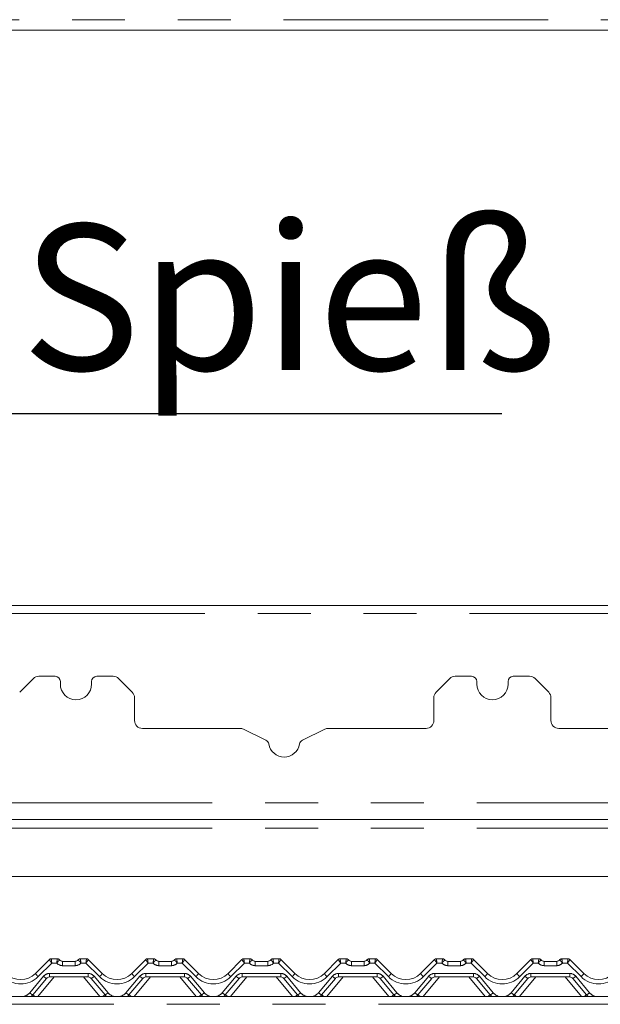
# Paper-space layout 'Blatt2' of a CAD drawing. Units: millimetres. Extents: x 5 to 415, y 5 to 292.
# Drawn here: x 111 to 125, y 195 to 218 of the extents above; entities that cross this region are included whole.
import ezdxf

# ---------------------------------------------------------------- set-up
doc = ezdxf.new("R2010")
doc.units = ezdxf.units.MM
doc.linetypes.add('PHANTOM', pattern=[12.7, 6.35, -1.27, 1.27, -1.27, 1.27, -1.27])
doc.layers.add('BEMAßUNG', color=96, linetype='Continuous')
doc.styles.add('SLDTEXTSTYLE0', font='TXT', dxfattribs={"width": 0.75})

# ---------------------------------------------------------------- blocks, each defined once
blk = doc.blocks.new('SW_NOTE_9')
at = {"layer": 'BEMAßUNG', "color": 0}
blk.add_line((11.947, 0), (0, 0), dxfattribs=at)
at = {"layer": 'BEMAßUNG', "color": 0, "insert": (0.41, 4.552), "char_height": 3.5, "attachment_point": 1, "style": 'SLDTEXTSTYLE0'}
blk.add_mtext('Spieß', dxfattribs=at)

psp = doc.layouts.new('Blatt2')

# ---------------------------------------------------------------- linework, layer by layer
at = {"color": 8, "linetype": 'PHANTOM', "lineweight": 0}
for p, q in [((149.37833, 218.40007), (45.87833, 218.40007)), ((128.44083, 204.14484), (108.06583, 204.14484)), ((46.06583, 199.60007), (149.19083, 199.60007)), ((46.06583, 198.99069), (149.19083, 198.99069)), ((112.06177, 195.74964), (111.73567, 195.42355)), ((112.04882, 195.85319), (112.04881, 195.85315)), ((112.18101, 195.74964), (112.06177, 195.74964)), ((112.19578, 195.85311), (112.19576, 195.85319)), ((112.32076, 195.68714), (112.32076, 195.79069)), ((112.6234, 195.68714), (112.6234, 195.79069)), ((112.7484, 195.85319), (112.74837, 195.85311)), ((112.88239, 195.74964), (112.76315, 195.74964)), ((113.20848, 195.42355), (112.88239, 195.74964)), ((112.89535, 195.85315), (112.89533, 195.85319)), ((114.37427, 195.74964), (114.04817, 195.42355)), ((114.36132, 195.85319), (114.36131, 195.85315)), ((114.49351, 195.74964), (114.37427, 195.74964)), ((114.50828, 195.85311), (114.50826, 195.85319)), ((114.63326, 195.79069), (114.63326, 195.68714)), ((114.9359, 195.79069), (114.9359, 195.68714)), ((115.0609, 195.85319), (115.06087, 195.85311)), ((115.19489, 195.74964), (115.07565, 195.74964)), ((115.52098, 195.42355), (115.19489, 195.74964)), ((115.20783, 195.85319), (115.20785, 195.85315)), ((116.68677, 195.74964), (116.36067, 195.42355)), ((116.67382, 195.85319), (116.67381, 195.85315)), ((116.80601, 195.74964), (116.68677, 195.74964)), ((116.82076, 195.85319), (116.82078, 195.85311)), ((116.94576, 195.79069), (116.94576, 195.68714)), ((117.2484, 195.79069), (117.2484, 195.68714)), ((117.3734, 195.85319), (117.37337, 195.85311)), ((117.50739, 195.74964), (117.38815, 195.74964)), ((117.83348, 195.42355), (117.50739, 195.74964)), ((117.52033, 195.85319), (117.52035, 195.85315)), ((118.99927, 195.74964), (118.67317, 195.42355)), ((118.98632, 195.85319), (118.98631, 195.85315)), ((119.11851, 195.74964), (118.99927, 195.74964)), ((119.13326, 195.85319), (119.13328, 195.85311)), ((119.25826, 195.79069), (119.25826, 195.68714)), ((119.5609, 195.79069), (119.5609, 195.68714)), ((119.6859, 195.85319), (119.68587, 195.85311)), ((119.81989, 195.74964), (119.70065, 195.74964)), ((120.14598, 195.42355), (119.81989, 195.74964)), ((119.83283, 195.85319), (119.83285, 195.85315)), ((121.31177, 195.74964), (120.98567, 195.42355)), ((121.29882, 195.85319), (121.29881, 195.85315)), ((121.43101, 195.74964), (121.31177, 195.74964)), ((121.44576, 195.85319), (121.44578, 195.85311)), ((121.57076, 195.79069), (121.57076, 195.68714)), ((121.8734, 195.79069), (121.8734, 195.68714)), ((121.9984, 195.85319), (121.99837, 195.85311)), ((122.13239, 195.74964), (122.01315, 195.74964)), ((122.45848, 195.42355), (122.13239, 195.74964)), ((122.14533, 195.85319), (122.14535, 195.85315)), ((123.62427, 195.74964), (123.29817, 195.42355)), ((123.61132, 195.85319), (123.61131, 195.85315)), ((123.74351, 195.74964), (123.62427, 195.74964)), ((123.75826, 195.85319), (123.75828, 195.85311)), ((123.88326, 195.79069), (123.88326, 195.68714)), ((124.1859, 195.79069), (124.1859, 195.68714)), ((124.3109, 195.85319), (124.31087, 195.85311)), ((124.44489, 195.74964), (124.32565, 195.74964)), ((124.77098, 195.42355), (124.44489, 195.74964)), ((124.45783, 195.85319), (124.45785, 195.85315)), ((112.6234, 195.68714), (112.32076, 195.68714)), ((114.9359, 195.68714), (114.63326, 195.68714)), ((117.2484, 195.68714), (116.94576, 195.68714)), ((119.5609, 195.68714), (119.25826, 195.68714)), ((121.8734, 195.68714), (121.57076, 195.68714)), ((124.1859, 195.68714), (123.88326, 195.68714)), ((111.53128, 195.03761), (111.86277, 195.43266)), ((112.12037, 195.41569), (111.72705, 194.94694)), ((112.0064, 195.49964), (112.93775, 195.49964)), ((112.0064, 195.49964), (112.0064, 195.41569)), ((113.21711, 194.94694), (112.82378, 195.41569)), ((112.93775, 195.49964), (112.93775, 195.41569)), ((113.08139, 195.43266), (113.41288, 195.03761)), ((113.84378, 195.03761), (114.17527, 195.43266)), ((114.43287, 195.41569), (114.03955, 194.94694)), ((114.3189, 195.49964), (115.25025, 195.49964)), ((114.3189, 195.49964), (114.3189, 195.41569)), ((115.52961, 194.94694), (115.13628, 195.41569)), ((115.25025, 195.49964), (115.25025, 195.41569)), ((115.39389, 195.43266), (115.72538, 195.03761)), ((116.15628, 195.03761), (116.48777, 195.43266)), ((116.74537, 195.41569), (116.35205, 194.94694)), ((116.6314, 195.49964), (117.56275, 195.49964)), ((116.6314, 195.49964), (116.6314, 195.41569)), ((117.84211, 194.94694), (117.44878, 195.41569)), ((117.56275, 195.49964), (117.56275, 195.41569)), ((117.70639, 195.43266), (118.03788, 195.03761)), ((118.46878, 195.03761), (118.80027, 195.43266)), ((119.05787, 195.41569), (118.66455, 194.94694)), ((118.9439, 195.49964), (119.87525, 195.49964)), ((118.9439, 195.49964), (118.9439, 195.41569)), ((120.15461, 194.94694), (119.76128, 195.41569)), ((119.87525, 195.49964), (119.87525, 195.41569)), ((120.01889, 195.43266), (120.35038, 195.03761)), ((120.78128, 195.03761), (121.11277, 195.43266)), ((121.37037, 195.41569), (120.97705, 194.94694)), ((121.2564, 195.49964), (122.18775, 195.49964)), ((121.2564, 195.49964), (121.2564, 195.41569)), ((122.46711, 194.94694), (122.07378, 195.41569)), ((122.18775, 195.49964), (122.18775, 195.41569)), ((122.33139, 195.43266), (122.66288, 195.03761)), ((123.09378, 195.03761), (123.42527, 195.43266)), ((123.68287, 195.41569), (123.28955, 194.94694)), ((123.5689, 195.49964), (124.50025, 195.49964)), ((123.5689, 195.49964), (123.5689, 195.41569)), ((124.77961, 194.94694), (124.38628, 195.41569)), ((124.50025, 195.49964), (124.50025, 195.41569)), ((124.64389, 195.43266), (124.97538, 195.03761)), ((43.70377, 194.75944), (151.55288, 194.75944))]:
    psp.add_line(p, q, dxfattribs=at)
at = {"color": 7, "linetype": 'Continuous', "lineweight": 15}
for p, q in [((149.37833, 218.15007), (45.87833, 218.15007)), ((128.44083, 204.33234), (108.06583, 204.33234)), ((112.1427, 202.63444), (111.75162, 202.63444)), ((113.53379, 202.63444), (113.1427, 202.63444)), ((122.1427, 202.63444), (121.75162, 202.63444)), ((123.53379, 202.63444), (123.1427, 202.63444)), ((111.61904, 202.57952), (111.29137, 202.25186)), ((112.2677, 202.50944), (112.2677, 202.44694)), ((113.0177, 202.44694), (113.0177, 202.50944)), ((113.99404, 202.25186), (113.66637, 202.57952)), ((121.61904, 202.57952), (121.29137, 202.25186)), ((122.2677, 202.50944), (122.2677, 202.44694)), ((123.0177, 202.44694), (123.0177, 202.50944)), ((123.99404, 202.25186), (123.66637, 202.57952)), ((114.04895, 202.11928), (114.04895, 201.57194)), ((121.23645, 201.57194), (121.23645, 202.11928)), ((124.04895, 202.11928), (124.04895, 201.57194)), ((114.23645, 201.38444), (116.58085, 201.38444)), ((117.20398, 201.10287), (116.66273, 201.36562)), ((118.62268, 201.36562), (118.08143, 201.10287)), ((118.70456, 201.38444), (121.04895, 201.38444)), ((124.23645, 201.38444), (126.58085, 201.38444)), ((46.06583, 199.19694), (149.19083, 199.19694)), ((148.17566, 197.83132), (47.08099, 197.83132)), ((111.66938, 195.49964), (112.00461, 195.83487)), ((112.00461, 195.83487), (112.00463, 195.83488)), ((112.04882, 195.85319), (112.19576, 195.85319)), ((112.32076, 195.79069), (112.6234, 195.79069)), ((112.7484, 195.85319), (112.89533, 195.85319)), ((112.93953, 195.83488), (112.93954, 195.83487)), ((112.93954, 195.83487), (113.27478, 195.49964)), ((113.98188, 195.49964), (114.31711, 195.83487)), ((114.31711, 195.83487), (114.31713, 195.83488)), ((114.36132, 195.85319), (114.50826, 195.85319)), ((114.63326, 195.79069), (114.9359, 195.79069)), ((115.0609, 195.85319), (115.20783, 195.85319)), ((115.25203, 195.83488), (115.25204, 195.83487)), ((115.25204, 195.83487), (115.58728, 195.49964)), ((116.29438, 195.49964), (116.62961, 195.83487)), ((116.67382, 195.85319), (116.82076, 195.85319)), ((116.94576, 195.79069), (117.2484, 195.79069)), ((117.3734, 195.85319), (117.52033, 195.85319)), ((117.56453, 195.83488), (117.56454, 195.83487)), ((117.56454, 195.83487), (117.89978, 195.49964)), ((118.60688, 195.49964), (118.94211, 195.83487)), ((118.98632, 195.85319), (119.13326, 195.85319)), ((119.25826, 195.79069), (119.5609, 195.79069)), ((119.6859, 195.85319), (119.83283, 195.85319)), ((119.87703, 195.83488), (119.87704, 195.83487)), ((119.87704, 195.83487), (120.21228, 195.49964)), ((120.91938, 195.49964), (121.25461, 195.83487)), ((121.29882, 195.85319), (121.44576, 195.85319)), ((121.57076, 195.79069), (121.8734, 195.79069)), ((121.9984, 195.85319), (122.14533, 195.85319)), ((122.18953, 195.83488), (122.18954, 195.83487)), ((122.18954, 195.83487), (122.52478, 195.49964)), ((123.23188, 195.49964), (123.56711, 195.83487)), ((123.61132, 195.85319), (123.75826, 195.85319)), ((123.88326, 195.79069), (124.1859, 195.79069)), ((124.3109, 195.85319), (124.45783, 195.85319)), ((124.50203, 195.83488), (124.50204, 195.83487)), ((124.50204, 195.83487), (124.83728, 195.49964)), ((111.93459, 195.3822), (111.6031, 194.98714)), ((112.93775, 195.41569), (112.0064, 195.41569)), ((113.34106, 194.98714), (113.00957, 195.3822)), ((114.24709, 195.3822), (113.9156, 194.98714)), ((115.25025, 195.41569), (114.3189, 195.41569)), ((115.65356, 194.98714), (115.32207, 195.3822)), ((116.55959, 195.3822), (116.2281, 194.98714)), ((117.56275, 195.41569), (116.6314, 195.41569)), ((117.96606, 194.98714), (117.63457, 195.3822)), ((118.87209, 195.3822), (118.5406, 194.98714)), ((119.87525, 195.41569), (118.9439, 195.41569)), ((120.27856, 194.98714), (119.94707, 195.3822)), ((121.18459, 195.3822), (120.8531, 194.98714)), ((122.18775, 195.41569), (121.2564, 195.41569)), ((122.59106, 194.98714), (122.25957, 195.3822)), ((123.49709, 195.3822), (123.1656, 194.98714)), ((124.50025, 195.41569), (123.5689, 195.41569)), ((124.90356, 194.98714), (124.57207, 195.3822)), ((43.75333, 194.94694), (151.50333, 194.94694))]:
    psp.add_line(p, q, dxfattribs=at)
for centre, radius, start, end in [((111.75162, 202.44694), 0.1875, 90, 135), ((112.1427, 202.50944), 0.125, 0, 90), ((113.1427, 202.50944), 0.125, 90, 180), ((113.53379, 202.44694), 0.1875, 45, 90), ((121.75162, 202.44694), 0.1875, 90, 135), ((122.1427, 202.50944), 0.125, 0, 90), ((123.1427, 202.50944), 0.125, 90, 180), ((123.53379, 202.44694), 0.1875, 45, 90), ((112.6427, 202.44694), 0.375, 180, 0), ((122.6427, 202.44694), 0.375, 180, 0), ((113.86145, 202.11928), 0.1875, 0, 45), ((121.42395, 202.11928), 0.1875, 135, 180), ((123.86145, 202.11928), 0.1875, 0, 45), ((114.23645, 201.57194), 0.1875, 180, 270), ((121.04895, 201.57194), 0.1875, 270, 0), ((124.23645, 201.57194), 0.1875, 180, 270), ((116.58085, 201.19694), 0.1875, 64.106353, 90), ((118.70456, 201.19694), 0.1875, 90, 115.893647), ((117.14939, 200.99042), 0.125, 9.383112, 64.106353), ((117.6427, 201.07194), 0.375, 189.383112, 350.616888), ((118.13601, 200.99042), 0.125, 115.893647, 170.616888), ((112.04874, 195.79073), 0.06241, 89.939329, 134.995308), ((112.04882, 195.79069), 0.0625, 90, 135), ((112.19576, 195.79069), 0.0625, 36.869898, 90), ((112.33552, 195.91569), 0.125, 221.810315, 270), ((112.32076, 195.88444), 0.09375, 216.882496, 270), ((112.60864, 195.91569), 0.125, 270, 318.189685), ((112.6234, 195.88444), 0.09375, 270, 323.117504), ((112.7484, 195.79069), 0.0625, 90, 143.130102), ((112.89533, 195.79069), 0.0625, 45, 90), ((112.89541, 195.79073), 0.06241, 45.004692, 90.060671), ((114.36124, 195.79073), 0.06241, 89.939329, 134.995308), ((114.36132, 195.79069), 0.0625, 90, 135), ((114.50826, 195.79069), 0.0625, 36.869898, 90), ((114.64802, 195.91569), 0.125, 221.810315, 270), ((114.63326, 195.88444), 0.09375, 216.882496, 270), ((114.92114, 195.91569), 0.125, 270, 318.189685), ((114.9359, 195.88444), 0.09375, 270, 323.117504), ((115.0609, 195.79069), 0.0625, 90, 143.130102), ((115.20783, 195.79069), 0.0625, 45, 90), ((115.20791, 195.79073), 0.06241, 45.004692, 90.060671), ((116.67374, 195.79073), 0.06241, 89.939329, 134.995308), ((116.67382, 195.79069), 0.0625, 90, 135), ((116.82076, 195.79069), 0.0625, 36.869898, 90), ((116.96052, 195.91569), 0.125, 221.810315, 270), ((116.94576, 195.88444), 0.09375, 216.882496, 270), ((117.23364, 195.91569), 0.125, 270, 318.189685), ((117.2484, 195.88444), 0.09375, 270, 323.117504), ((117.3734, 195.79069), 0.0625, 90, 143.130102), ((117.52033, 195.79069), 0.0625, 45, 90), ((117.52041, 195.79073), 0.06241, 45.004692, 90.060671), ((118.98624, 195.79073), 0.06241, 89.939329, 134.995308), ((118.98632, 195.79069), 0.0625, 90, 135), ((119.13326, 195.79069), 0.0625, 36.869898, 90), ((119.27302, 195.91569), 0.125, 221.810315, 270), ((119.25826, 195.88444), 0.09375, 216.882496, 270), ((119.54614, 195.91569), 0.125, 270, 318.189685), ((119.5609, 195.88444), 0.09375, 270, 323.117504), ((119.6859, 195.79069), 0.0625, 90, 143.130102), ((119.83283, 195.79069), 0.0625, 45, 90), ((119.83291, 195.79073), 0.06241, 45.004692, 90.060671), ((121.29874, 195.79073), 0.06241, 89.939329, 134.995308), ((121.29882, 195.79069), 0.0625, 90, 135), ((121.44576, 195.79069), 0.0625, 36.869898, 90), ((121.58552, 195.91569), 0.125, 221.810315, 270), ((121.57076, 195.88444), 0.09375, 216.882496, 270), ((121.85864, 195.91569), 0.125, 270, 318.189685), ((121.8734, 195.88444), 0.09375, 270, 323.117504), ((121.9984, 195.79069), 0.0625, 90, 143.130102), ((122.14533, 195.79069), 0.0625, 45, 90), ((122.14541, 195.79073), 0.06241, 45.004692, 90.060671), ((123.61124, 195.79073), 0.06241, 89.939329, 134.995308), ((123.61132, 195.79069), 0.0625, 90, 135), ((123.75826, 195.79069), 0.0625, 36.869898, 90), ((123.89802, 195.91569), 0.125, 221.810315, 270), ((123.88326, 195.88444), 0.09375, 216.882496, 270), ((124.17114, 195.91569), 0.125, 270, 318.189685), ((124.1859, 195.88444), 0.09375, 270, 323.117504), ((124.3109, 195.79069), 0.0625, 90, 143.130102), ((124.45783, 195.79069), 0.0625, 45, 90), ((124.45791, 195.79073), 0.06241, 45.004692, 90.060671), ((111.31583, 195.85319), 0.5, 225, 315), ((112.0064, 195.32194), 0.09375, 90, 140), ((112.93775, 195.32194), 0.09375, 40, 90), ((113.62833, 195.85319), 0.5, 225, 315), ((114.3189, 195.32194), 0.09375, 90, 140), ((115.25025, 195.32194), 0.09375, 40, 90), ((115.94083, 195.85319), 0.5, 225, 315), ((116.6314, 195.32194), 0.09375, 90, 140), ((117.56275, 195.32194), 0.09375, 40, 90), ((118.25333, 195.85319), 0.5, 225, 315), ((118.9439, 195.32194), 0.09375, 90, 140), ((119.87525, 195.32194), 0.09375, 40, 90), ((120.56583, 195.85319), 0.5, 225, 315), ((121.2564, 195.32194), 0.09375, 90, 140), ((122.18775, 195.32194), 0.09375, 40, 90), ((122.87833, 195.85319), 0.5, 225, 315), ((123.5689, 195.32194), 0.09375, 90, 140), ((124.50025, 195.32194), 0.09375, 40, 90), ((125.19083, 195.85319), 0.5, 225, 315), ((111.31583, 195.22819), 0.375, 311.409622, 320), ((113.62833, 195.22819), 0.375, 220, 228.590378), ((113.62833, 195.22819), 0.375, 311.409622, 320), ((115.94083, 195.22819), 0.375, 220, 228.590378), ((115.94083, 195.22819), 0.375, 311.409622, 320), ((118.25333, 195.22819), 0.375, 220, 228.590378), ((118.25333, 195.22819), 0.375, 311.409622, 320), ((120.56583, 195.22819), 0.375, 220, 228.590378), ((120.56583, 195.22819), 0.375, 311.409622, 320), ((122.87833, 195.22819), 0.375, 220, 228.590378), ((122.87833, 195.22819), 0.375, 311.409622, 320), ((125.19083, 195.22819), 0.375, 220, 228.590378)]:
    psp.add_arc(centre, radius, start, end, dxfattribs=at)
at = {"color": 8, "linetype": 'PHANTOM', "lineweight": 0}
for centre, radius, start, end in [((112.32076, 195.87464), 0.1875, 221.810315, 270), ((112.19588, 195.79072), 0.06239, 36.893277, 90.090073), ((112.6234, 195.87464), 0.1875, 270, 318.189685), ((112.74828, 195.79072), 0.06239, 89.909927, 143.106723), ((114.63326, 195.87464), 0.1875, 221.810315, 270), ((114.50838, 195.79072), 0.06239, 36.893277, 90.090073), ((114.9359, 195.87464), 0.1875, 270, 318.189685), ((115.06078, 195.79072), 0.06239, 89.909927, 143.106723), ((116.94576, 195.87464), 0.1875, 221.810315, 270), ((116.82088, 195.79072), 0.06239, 36.893277, 90.090073), ((117.2484, 195.87464), 0.1875, 270, 318.189685), ((117.37328, 195.79072), 0.06239, 89.909927, 143.106723), ((119.25826, 195.87464), 0.1875, 221.810315, 270), ((119.13338, 195.79072), 0.06239, 36.893277, 90.090073), ((119.5609, 195.87464), 0.1875, 270, 318.189685), ((119.68578, 195.79072), 0.06239, 89.909927, 143.106723), ((121.57076, 195.87464), 0.1875, 221.810315, 270), ((121.44588, 195.79072), 0.06239, 36.893277, 90.090073), ((121.8734, 195.87464), 0.1875, 270, 318.189685), ((121.99828, 195.79072), 0.06239, 89.909927, 143.106723), ((123.88326, 195.87464), 0.1875, 221.810315, 270), ((123.75838, 195.79072), 0.06239, 36.893277, 90.090073), ((124.1859, 195.87464), 0.1875, 270, 318.189685), ((124.31078, 195.79072), 0.06239, 89.909927, 143.106723), ((111.31583, 195.84339), 0.59375, 225, 315), ((111.9665, 195.69156), 0.35371, 212.861332, 229.264243), ((112.0064, 195.31214), 0.1875, 90, 140), ((112.05325, 195.62741), 0.27241, 225.635322, 244.177285), ((112.93775, 195.31214), 0.1875, 40, 90), ((112.89091, 195.62741), 0.27241, 295.822715, 314.364678), ((112.97766, 195.69156), 0.35371, 310.735757, 327.138668), ((113.62833, 195.84339), 0.59375, 225, 315), ((114.279, 195.69156), 0.35371, 212.861332, 229.264243), ((114.3189, 195.31214), 0.1875, 90, 140), ((114.36575, 195.62741), 0.27241, 225.635322, 244.177285), ((115.25025, 195.31214), 0.1875, 40, 90), ((115.20341, 195.62741), 0.27241, 295.822715, 314.364678), ((115.29016, 195.69156), 0.35371, 310.735757, 327.138668), ((115.94083, 195.84339), 0.59375, 225, 315), ((116.5915, 195.69156), 0.35371, 212.861332, 229.264243), ((116.6314, 195.31214), 0.1875, 90, 140), ((116.67825, 195.62741), 0.27241, 225.635322, 244.177285), ((117.56275, 195.31214), 0.1875, 40, 90), ((117.51591, 195.62741), 0.27241, 295.822715, 314.364678), ((117.60266, 195.69156), 0.35371, 310.735757, 327.138668), ((118.25333, 195.84339), 0.59375, 225, 315), ((118.904, 195.69156), 0.35371, 212.861332, 229.264243), ((118.9439, 195.31214), 0.1875, 90, 140), ((118.99075, 195.62741), 0.27241, 225.635322, 244.177285), ((119.87525, 195.31214), 0.1875, 40, 90), ((119.82841, 195.62741), 0.27241, 295.822715, 314.364678), ((119.91516, 195.69156), 0.35371, 310.735757, 327.138668), ((120.56583, 195.84339), 0.59375, 225, 315), ((121.2165, 195.69156), 0.35371, 212.861332, 229.264243), ((121.2564, 195.31214), 0.1875, 90, 140), ((121.30325, 195.62741), 0.27241, 225.635322, 244.177285), ((122.18775, 195.31214), 0.1875, 40, 90), ((122.14091, 195.62741), 0.27241, 295.822715, 314.364678), ((122.22766, 195.69156), 0.35371, 310.735757, 327.138668), ((122.87833, 195.84339), 0.59375, 225, 315), ((123.529, 195.69156), 0.35371, 212.861332, 229.264243), ((123.5689, 195.31214), 0.1875, 90, 140), ((123.61575, 195.62741), 0.27241, 225.635322, 244.177285), ((124.50025, 195.31214), 0.1875, 40, 90), ((124.45341, 195.62741), 0.27241, 295.822715, 314.364678), ((124.54016, 195.69156), 0.35371, 310.735757, 327.138668), ((125.19083, 195.84339), 0.59375, 225, 315), ((111.31583, 195.21839), 0.28125, 285.169226, 320), ((111.72175, 195.23235), 0.27241, 225.635322, 244.177285), ((113.2224, 195.23235), 0.27241, 295.822715, 314.364678), ((113.62833, 195.21839), 0.28125, 220, 254.830774), ((113.62833, 195.21839), 0.28125, 285.169226, 320), ((114.03425, 195.23235), 0.27241, 225.635322, 244.177285), ((115.5349, 195.23235), 0.27241, 295.822715, 314.364678), ((115.94083, 195.21839), 0.28125, 220, 254.830774), ((115.94083, 195.21839), 0.28125, 285.169226, 320), ((116.34675, 195.23235), 0.27241, 225.635322, 244.177285), ((117.8474, 195.23235), 0.27241, 295.822715, 314.364678), ((118.25333, 195.21839), 0.28125, 220, 254.830774), ((118.25333, 195.21839), 0.28125, 285.169226, 320), ((118.65925, 195.23235), 0.27241, 225.635322, 244.177285), ((120.1599, 195.23235), 0.27241, 295.822715, 314.364678), ((120.56583, 195.21839), 0.28125, 220, 254.830774), ((120.56583, 195.21839), 0.28125, 285.169226, 320), ((120.97175, 195.23235), 0.27241, 225.635322, 244.177285), ((122.4724, 195.23235), 0.27241, 295.822715, 314.364678), ((122.87833, 195.21839), 0.28125, 220, 254.830774), ((122.87833, 195.21839), 0.28125, 285.169226, 320), ((123.28425, 195.23235), 0.27241, 225.635322, 244.177285), ((124.7849, 195.23235), 0.27241, 295.822715, 314.364678), ((125.19083, 195.21839), 0.28125, 220, 254.830774), ((111.41655, 194.67512), 0.36353, 48.392757, 59.127181), ((113.5276, 194.67512), 0.36353, 120.872819, 131.607243), ((113.72905, 194.67512), 0.36353, 48.392757, 59.127181), ((115.8401, 194.67512), 0.36353, 120.872819, 131.607243), ((116.04155, 194.67512), 0.36353, 48.392757, 59.127181), ((118.1526, 194.67512), 0.36353, 120.872819, 131.607243), ((118.35405, 194.67512), 0.36353, 48.392757, 59.127181), ((120.4651, 194.67512), 0.36353, 120.872819, 131.607243), ((120.66655, 194.67512), 0.36353, 48.392757, 59.127181), ((122.7776, 194.67512), 0.36353, 120.872819, 131.607243), ((122.97905, 194.67512), 0.36353, 48.392757, 59.127181), ((125.0901, 194.67512), 0.36353, 120.872819, 131.607243)]:
    psp.add_arc(centre, radius, start, end, dxfattribs=at)
for centre, major_axis, ratio, start_param, end_param in [((112.06177, 195.75944), (-0.05711, 0.07546), 0.06270252, 0.008678, 1.65345458), ((112.06177, 195.75944), (-0.01293, 0.09375), 0.01421823, 0.02877914, 1.67355572), ((112.88239, 195.75944), (0.01293, 0.09375), 0.01421823, 4.60962959, 6.25440616), ((112.88239, 195.75944), (0.05711, 0.07546), 0.06270252, 4.62973073, 6.27450731), ((114.37427, 195.75944), (-0.05711, 0.07546), 0.06270252, 0.008678, 1.65345458), ((114.37427, 195.75944), (-0.01293, 0.09375), 0.01421823, 0.02877914, 1.67355572), ((115.19489, 195.75944), (0.01293, 0.09375), 0.01421823, 4.60962959, 6.25440616), ((115.19489, 195.75944), (0.05711, 0.07546), 0.06270252, 4.62973073, 6.27450731), ((116.68677, 195.75944), (-0.05711, 0.07546), 0.06270252, 0.008678, 1.65345458), ((116.68677, 195.75944), (-0.01293, 0.09375), 0.01421823, 0.02877914, 1.67355572), ((117.50739, 195.75944), (0.01293, 0.09375), 0.01421823, 4.60962959, 6.25440616), ((117.50739, 195.75944), (0.05711, 0.07546), 0.06270252, 4.62973073, 6.27450731), ((118.99927, 195.75944), (-0.05711, 0.07546), 0.06270252, 0.008678, 1.65345458), ((118.99927, 195.75944), (-0.01293, 0.09375), 0.01421823, 0.02877914, 1.67355572), ((119.81989, 195.75944), (0.01293, 0.09375), 0.01421823, 4.60962959, 6.25440616), ((119.81989, 195.75944), (0.05711, 0.07546), 0.06270252, 4.62973073, 6.27450731), ((121.31177, 195.75944), (-0.05711, 0.07546), 0.06270252, 0.008678, 1.65345458), ((121.31177, 195.75944), (-0.01293, 0.09375), 0.01421823, 0.02877914, 1.67355572), ((122.13239, 195.75944), (0.01293, 0.09375), 0.01421823, 4.60962959, 6.25440616), ((122.13239, 195.75944), (0.05711, 0.07546), 0.06270252, 4.62973073, 6.27450731), ((123.62427, 195.75944), (-0.05711, 0.07546), 0.06270252, 0.008678, 1.65345458), ((123.62427, 195.75944), (-0.01293, 0.09375), 0.01421823, 0.02877914, 1.67355572), ((124.44489, 195.75944), (0.01293, 0.09375), 0.01421823, 4.60962959, 6.25440616), ((124.44489, 195.75944), (0.05711, 0.07546), 0.06270252, 4.62973073, 6.27450731)]:
    psp.add_ellipse(centre, major_axis=major_axis, ratio=ratio, start_param=start_param, end_param=end_param, dxfattribs=at)
for points, knots in [([(112.18101, 195.74964), (112.18103, 195.74981), (112.18286, 195.76195), (112.1863, 195.7848), (112.19063, 195.81377), (112.19371, 195.8349), (112.19565, 195.84933), (112.19574, 195.85184), (112.19578, 195.85311)], [0, 0, 0, 0, 0.00339182, 0.24139843, 0.44107219, 0.627698, 0.81232094, 1, 1, 1, 1]), ([(112.18101, 195.74964), (112.18112, 195.74977), (112.18901, 195.75918), (112.20397, 195.77668), (112.22301, 195.79832), (112.23659, 195.8139), (112.2452, 195.82465), (112.24558, 195.82699), (112.24577, 195.82817)], [0, 0, 0, 0, 0.00339797, 0.241452671, 0.440851328, 0.627295557, 0.812013528, 1, 1, 1, 1]), ([(112.76315, 195.74964), (112.76304, 195.74977), (112.75514, 195.75918), (112.74019, 195.77668), (112.72115, 195.79832), (112.70757, 195.8139), (112.69896, 195.82465), (112.69858, 195.82699), (112.69838, 195.82817)], [0, 0, 0, 0, 0.00339797, 0.24145267, 0.44085133, 0.62729556, 0.81201353, 1, 1, 1, 1]), ([(112.76315, 195.74964), (112.76312, 195.74981), (112.7613, 195.76195), (112.75786, 195.7848), (112.75353, 195.81377), (112.75045, 195.8349), (112.7485, 195.84933), (112.74842, 195.85184), (112.74837, 195.85311)], [0, 0, 0, 0, 0.00339182, 0.24139843, 0.44107219, 0.627698, 0.81232094, 1, 1, 1, 1]), ([(114.49351, 195.74964), (114.49353, 195.74981), (114.49536, 195.76195), (114.4988, 195.7848), (114.50313, 195.81377), (114.50621, 195.8349), (114.50815, 195.84933), (114.50824, 195.85184), (114.50828, 195.85311)], [0, 0, 0, 0, 0.00339182, 0.24139843, 0.44107219, 0.627698, 0.81232094, 1, 1, 1, 1]), ([(114.49351, 195.74964), (114.49362, 195.74977), (114.50151, 195.75918), (114.51647, 195.77668), (114.53551, 195.79832), (114.54909, 195.8139), (114.5577, 195.82465), (114.55808, 195.82699), (114.55827, 195.82817)], [0, 0, 0, 0, 0.00339797, 0.24145267, 0.44085133, 0.62729556, 0.81201353, 1, 1, 1, 1]), ([(115.01088, 195.82817), (115.01108, 195.82699), (115.01146, 195.82465), (115.02007, 195.8139), (115.03365, 195.79832), (115.05269, 195.77668), (115.06764, 195.75918), (115.07554, 195.74977), (115.07565, 195.74964)], [0, 0, 0, 0, 0.18798647, 0.37270444, 0.55914867, 0.75854733, 0.99660203, 1, 1, 1, 1]), ([(115.06087, 195.85311), (115.06092, 195.85184), (115.061, 195.84933), (115.06295, 195.8349), (115.06603, 195.81377), (115.07036, 195.7848), (115.0738, 195.76195), (115.07562, 195.74981), (115.07565, 195.74964)], [0, 0, 0, 0, 0.18767906, 0.372302, 0.55892781, 0.75860157, 0.99660818, 1, 1, 1, 1]), ([(116.82078, 195.85311), (116.82074, 195.85184), (116.82065, 195.84933), (116.81871, 195.8349), (116.81563, 195.81377), (116.8113, 195.7848), (116.80786, 195.76195), (116.80603, 195.74981), (116.80601, 195.74964)], [0, 0, 0, 0, 0.18767906, 0.372302, 0.55892781, 0.75860157, 0.99660818, 1, 1, 1, 1]), ([(116.87077, 195.82817), (116.87058, 195.82699), (116.8702, 195.82465), (116.86159, 195.8139), (116.84801, 195.79832), (116.82897, 195.77668), (116.81401, 195.75918), (116.80612, 195.74977), (116.80601, 195.74964)], [0, 0, 0, 0, 0.18798647, 0.37270444, 0.55914867, 0.75854733, 0.99660203, 1, 1, 1, 1]), ([(117.32338, 195.82817), (117.32358, 195.82699), (117.32396, 195.82465), (117.33257, 195.8139), (117.34615, 195.79832), (117.36519, 195.77668), (117.38014, 195.75918), (117.38804, 195.74977), (117.38815, 195.74964)], [0, 0, 0, 0, 0.18798647, 0.37270444, 0.55914867, 0.75854733, 0.99660203, 1, 1, 1, 1]), ([(117.37337, 195.85311), (117.37342, 195.85184), (117.3735, 195.84933), (117.37545, 195.8349), (117.37853, 195.81377), (117.38286, 195.7848), (117.3863, 195.76195), (117.38812, 195.74981), (117.38815, 195.74964)], [0, 0, 0, 0, 0.18767906, 0.372302, 0.55892781, 0.75860157, 0.99660818, 1, 1, 1, 1]), ([(119.13328, 195.85311), (119.13324, 195.85184), (119.13315, 195.84933), (119.13121, 195.8349), (119.12813, 195.81377), (119.1238, 195.7848), (119.12036, 195.76195), (119.11853, 195.74981), (119.11851, 195.74964)], [0, 0, 0, 0, 0.18767906, 0.372302, 0.55892781, 0.75860157, 0.99660818, 1, 1, 1, 1]), ([(119.18327, 195.82817), (119.18308, 195.82699), (119.1827, 195.82465), (119.17409, 195.8139), (119.16051, 195.79832), (119.14147, 195.77668), (119.12651, 195.75918), (119.11862, 195.74977), (119.11851, 195.74964)], [0, 0, 0, 0, 0.18798647, 0.37270444, 0.55914867, 0.75854733, 0.99660203, 1, 1, 1, 1]), ([(119.63588, 195.82817), (119.63608, 195.82699), (119.63646, 195.82465), (119.64507, 195.8139), (119.65865, 195.79832), (119.67769, 195.77668), (119.69264, 195.75918), (119.70054, 195.74977), (119.70065, 195.74964)], [0, 0, 0, 0, 0.18798647, 0.37270444, 0.55914867, 0.75854733, 0.99660203, 1, 1, 1, 1]), ([(119.68587, 195.85311), (119.68592, 195.85184), (119.686, 195.84933), (119.68795, 195.8349), (119.69103, 195.81377), (119.69536, 195.7848), (119.6988, 195.76195), (119.70062, 195.74981), (119.70065, 195.74964)], [0, 0, 0, 0, 0.18767906, 0.372302, 0.55892781, 0.75860157, 0.99660818, 1, 1, 1, 1]), ([(121.44578, 195.85311), (121.44574, 195.85184), (121.44565, 195.84933), (121.44371, 195.8349), (121.44063, 195.81377), (121.4363, 195.7848), (121.43286, 195.76195), (121.43103, 195.74981), (121.43101, 195.74964)], [0, 0, 0, 0, 0.18767906, 0.372302, 0.55892781, 0.75860157, 0.99660818, 1, 1, 1, 1]), ([(121.49577, 195.82817), (121.49558, 195.82699), (121.4952, 195.82465), (121.48659, 195.8139), (121.47301, 195.79832), (121.45397, 195.77668), (121.43901, 195.75918), (121.43112, 195.74977), (121.43101, 195.74964)], [0, 0, 0, 0, 0.18798647, 0.37270444, 0.55914867, 0.75854733, 0.99660203, 1, 1, 1, 1]), ([(121.94838, 195.82817), (121.94858, 195.82699), (121.94896, 195.82465), (121.95757, 195.8139), (121.97115, 195.79832), (121.99019, 195.77668), (122.00514, 195.75918), (122.01304, 195.74977), (122.01315, 195.74964)], [0, 0, 0, 0, 0.18798647, 0.37270444, 0.55914867, 0.75854733, 0.99660203, 1, 1, 1, 1]), ([(121.99837, 195.85311), (121.99842, 195.85184), (121.9985, 195.84933), (122.00045, 195.8349), (122.00353, 195.81377), (122.00786, 195.7848), (122.0113, 195.76195), (122.01312, 195.74981), (122.01315, 195.74964)], [0, 0, 0, 0, 0.18767906, 0.372302, 0.55892781, 0.75860157, 0.99660818, 1, 1, 1, 1]), ([(123.75828, 195.85311), (123.75824, 195.85184), (123.75815, 195.84933), (123.75621, 195.8349), (123.75313, 195.81377), (123.7488, 195.7848), (123.74536, 195.76195), (123.74353, 195.74981), (123.74351, 195.74964)], [0, 0, 0, 0, 0.18767906, 0.372302, 0.55892781, 0.75860157, 0.99660818, 1, 1, 1, 1]), ([(123.80827, 195.82817), (123.80808, 195.82699), (123.8077, 195.82465), (123.79909, 195.8139), (123.78551, 195.79832), (123.76647, 195.77668), (123.75151, 195.75918), (123.74362, 195.74977), (123.74351, 195.74964)], [0, 0, 0, 0, 0.18798647, 0.37270444, 0.55914867, 0.75854733, 0.99660203, 1, 1, 1, 1]), ([(124.26088, 195.82817), (124.26108, 195.82699), (124.26146, 195.82465), (124.27007, 195.8139), (124.28365, 195.79832), (124.30269, 195.77668), (124.31764, 195.75918), (124.32554, 195.74977), (124.32565, 195.74964)], [0, 0, 0, 0, 0.18798647, 0.37270444, 0.55914867, 0.75854733, 0.99660203, 1, 1, 1, 1]), ([(124.31087, 195.85311), (124.31092, 195.85184), (124.311, 195.84933), (124.31295, 195.8349), (124.31603, 195.81377), (124.32036, 195.7848), (124.3238, 195.76195), (124.32562, 195.74981), (124.32565, 195.74964)], [0, 0, 0, 0, 0.18767906, 0.372302, 0.55892781, 0.75860157, 0.99660818, 1, 1, 1, 1])]:
    psp.add_open_spline(points, degree=3, knots=knots, dxfattribs=at)

# ---------------------------------------------------------------- block references
at = {"layer": 'BEMAßUNG'}
psp.add_blockref('SW_NOTE_9', (110.92534, 208.93584), dxfattribs=at)

doc.saveas('drawing.dxf')
